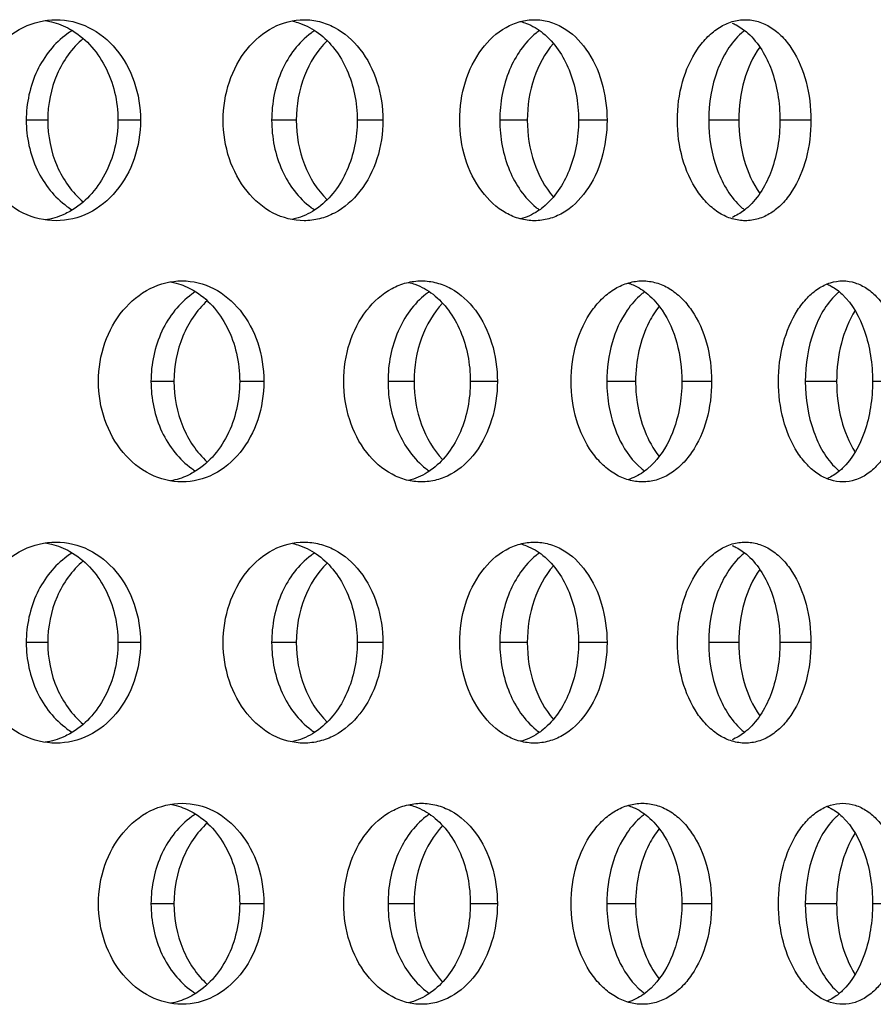
# Model space of a CAD drawing. Units: millimetres. Extents: x 5 to 436, y -715 to 527.
# Drawn here: x 262 to 284, y 341 to 366 of the extents above; entities that cross this region are included whole.
import ezdxf

# ---------------------------------------------------------------- set-up
doc = ezdxf.new("R2010")
doc.units = ezdxf.units.MM
doc.header["$LTSCALE"] = 16.335
doc.layers.get('0').update_dxf_attribs({"linetype": 'CONTINUOUS'})

msp = doc.modelspace()

# ---------------------------------------------------------------- linework, layer by layer
at = {"color": 9, "linetype": 'Continuous'}
for p, q in [((263.093, 363.413), (262.559, 363.413)), ((265.402, 363.413), (264.839, 363.413)), ((269.276, 363.413), (268.665, 363.413)), ((271.432, 363.413), (270.794, 363.413)), ((275.024, 363.413), (274.342, 363.413)), ((277.008, 363.413), (276.301, 363.413)), ((280.287, 363.413), (279.538, 363.413)), ((282.081, 363.413), (281.31, 363.413)), ((266.235, 356.918), (265.662, 356.918)), ((268.47, 356.918), (267.869, 356.918)), ((272.208, 356.918), (271.56, 356.918)), ((274.28, 356.918), (273.607, 356.918)), ((277.719, 356.918), (277.003, 356.918)), ((279.611, 356.918), (278.87, 356.918)), ((282.721, 356.918), (281.942, 356.918)), ((284.415, 356.918), (283.614, 356.918)), ((263.093, 350.422), (262.559, 350.422)), ((265.402, 350.422), (264.839, 350.422)), ((269.276, 350.422), (268.665, 350.422)), ((271.432, 350.422), (270.794, 350.422)), ((275.024, 350.422), (274.342, 350.422)), ((277.008, 350.422), (276.301, 350.422)), ((280.287, 350.422), (279.538, 350.422)), ((282.081, 350.422), (281.31, 350.422)), ((266.235, 343.927), (265.662, 343.927)), ((268.47, 343.927), (267.869, 343.927)), ((272.208, 343.927), (271.56, 343.927)), ((274.28, 343.927), (273.607, 343.927)), ((277.719, 343.927), (277.003, 343.927)), ((279.611, 343.927), (278.87, 343.927)), ((282.721, 343.927), (281.942, 343.927)), ((284.415, 343.927), (283.614, 343.927))]:
    msp.add_line(p, q, dxfattribs=at)
at = {"color": 7, "linetype": 'Continuous'}
for centre, radius, start, end in [((264.762, 363.911), 2.029, 121.4053, 125.87), ((270.764, 364.071), 1.879, 123.1719, 126.579), ((276.335, 364.226), 1.738, 125.3921, 128.8809), ((281.422, 364.384), 1.602, 128.1563, 131.7161), ((264.762, 362.914), 2.029, 234.13, 238.5947), ((270.764, 362.755), 1.879, 233.421, 236.8281), ((276.335, 362.599), 1.738, 231.1191, 234.6079), ((281.422, 362.442), 1.602, 228.2839, 231.8437), ((267.811, 357.5), 1.949, 122.2341, 125.6002), ((273.607, 357.653), 1.808, 124.2207, 127.6692), ((278.942, 357.81), 1.668, 126.699, 130.2257), ((283.771, 357.966), 1.538, 129.7808, 133.3662), ((267.811, 356.336), 1.949, 234.3998, 237.7659), ((273.607, 356.182), 1.808, 232.3308, 235.7793), ((278.942, 356.025), 1.668, 229.7743, 233.301), ((283.771, 355.87), 1.538, 226.6338, 230.2192), ((264.762, 350.921), 2.029, 121.4053, 125.87), ((270.764, 351.08), 1.879, 123.1719, 126.579), ((276.335, 351.236), 1.738, 125.3921, 128.8809), ((281.422, 351.393), 1.602, 128.1563, 131.7161), ((264.762, 349.924), 2.029, 234.13, 238.5947), ((270.764, 349.765), 1.879, 233.421, 236.8281), ((276.335, 349.609), 1.738, 231.1191, 234.6079), ((281.422, 349.452), 1.602, 228.2839, 231.8437), ((267.811, 344.509), 1.949, 122.2341, 125.6002), ((273.607, 344.662), 1.808, 124.2207, 127.6692), ((278.942, 344.82), 1.668, 126.699, 130.2257), ((283.771, 344.975), 1.538, 129.7808, 133.3662), ((267.811, 343.345), 1.949, 234.3998, 237.7659), ((273.607, 343.192), 1.808, 232.3308, 235.7793), ((278.942, 343.035), 1.668, 229.7743, 233.301), ((283.771, 342.879), 1.538, 226.6338, 230.2192)]:
    msp.add_arc(centre, radius, start, end, dxfattribs=at)
for points, knots in [([(261.156, 363.413), (261.156, 363.736), (261.263, 364.378), (261.731, 365.204), (262.44, 365.773), (263.021, 365.913), (263.3, 365.913)], [0, 0, 0, 0, 0.267663, 0.525796, 0.769066, 1, 1, 1, 1]), ([(263.03, 365.892), (263.083, 365.884), (263.296, 365.841), (263.501, 365.759), (263.644, 365.68)], [0, 0, 0, 0, 0.248065, 1, 1, 1, 1]), ([(263.3, 365.913), (263.577, 365.913), (264.152, 365.775), (264.849, 365.202), (265.299, 364.374), (265.402, 363.736), (265.402, 363.413)], [0, 0, 0, 0, 0.230938, 0.47271, 0.730672, 1, 1, 1, 1]), ([(267.459, 363.413), (267.459, 363.736), (267.559, 364.371), (267.993, 365.195), (268.655, 365.769), (269.207, 365.913), (269.47, 365.913)], [0, 0, 0, 0, 0.274756, 0.536233, 0.776823, 1, 1, 1, 1]), ([(269.194, 365.875), (269.251, 365.862), (269.476, 365.799), (269.687, 365.685), (269.829, 365.579)], [0, 0, 0, 0, 0.245503, 1, 1, 1, 1]), ([(269.47, 365.913), (269.6, 365.913), (269.863, 365.88), (270.371, 365.683), (270.925, 365.192), (271.338, 364.367), (271.432, 363.735), (271.432, 363.413)], [0, 0, 0, 0, 0.111202, 0.224348, 0.462797, 0.723726, 1, 1, 1, 1]), ([(273.344, 363.413), (273.344, 363.735), (273.435, 364.365), (273.83, 365.184), (274.355, 365.679), (274.836, 365.879), (275.083, 365.913), (275.203, 365.913)], [0, 0, 0, 0, 0.282641, 0.547729, 0.784825, 0.894303, 1, 1, 1, 1]), ([(274.858, 365.868), (274.907, 365.855), (275.107, 365.79), (275.291, 365.679), (275.414, 365.579)], [0, 0, 0, 0, 0.24336, 1, 1, 1, 1]), ([(275.203, 365.913), (275.323, 365.913), (275.567, 365.879), (276.041, 365.679), (276.55, 365.181), (276.923, 364.361), (277.008, 363.735), (277.008, 363.413)], [0, 0, 0, 0, 0.106059, 0.214951, 0.450053, 0.715096, 1, 1, 1, 1]), ([(278.758, 363.413), (278.758, 363.735), (278.839, 364.357), (279.146, 365.06), (279.5, 365.493), (279.793, 365.73), (280.113, 365.878), (280.339, 365.913), (280.449, 365.913)], [0, 0, 0, 0, 0.291902, 0.561476, 0.683492, 0.796095, 0.900564, 1, 1, 1, 1]), ([(280.119, 365.828), (280.153, 365.814), (280.294, 365.749), (280.422, 365.658), (280.51, 365.579)], [0, 0, 0, 0, 0.241501, 1, 1, 1, 1]), ([(280.449, 365.913), (280.558, 365.913), (280.781, 365.879), (281.096, 365.731), (281.38, 365.493), (281.719, 365.058), (282.006, 364.353), (282.081, 363.734), (282.081, 363.413)], [0, 0, 0, 0, 0.099728, 0.203452, 0.314875, 0.435917, 0.705558, 1, 1, 1, 1]), ([(263.644, 365.68), (263.826, 365.578), (264.166, 365.307), (264.547, 364.761), (264.785, 364.114), (264.839, 363.648), (264.839, 363.413)], [0, 0, 0, 0, 0.233643, 0.47952, 0.736488, 1, 1, 1, 1]), ([(269.644, 365.579), (269.333, 365.348), (268.826, 364.662), (268.665, 363.839), (268.665, 363.413)], [0, 0, 0, 0, 0.476059, 1, 1, 1, 1]), ([(269.829, 365.579), (269.98, 365.467), (270.258, 365.187), (270.562, 364.663), (270.751, 364.059), (270.794, 363.63), (270.794, 363.413)], [0, 0, 0, 0, 0.230326, 0.475934, 0.73433, 1, 1, 1, 1]), ([(275.244, 365.579), (274.951, 365.343), (274.485, 364.646), (274.342, 363.838), (274.342, 363.413)], [0, 0, 0, 0, 0.469492, 1, 1, 1, 1]), ([(275.414, 365.579), (275.705, 365.344), (276.042, 364.828), (276.261, 364.058), (276.301, 363.63), (276.301, 363.413)], [0, 0, 0, 0, 0.467422, 0.729152, 1, 1, 1, 1]), ([(280.356, 365.579), (280.084, 365.337), (279.665, 364.629), (279.538, 363.836), (279.538, 363.413)], [0, 0, 0, 0, 0.462416, 1, 1, 1, 1]), ([(280.51, 365.579), (280.78, 365.338), (281.08, 364.818), (281.275, 364.056), (281.31, 363.629), (281.31, 363.413)], [0, 0, 0, 0, 0.460486, 0.724735, 1, 1, 1, 1]), ([(263.573, 365.555), (263.417, 365.443), (263.128, 365.165), (262.695, 364.468), (262.559, 363.833), (262.559, 363.413)], [0, 0, 0, 0, 0.236592, 0.484489, 1, 1, 1, 1]), ([(263.977, 365.444), (263.697, 365.207), (263.243, 364.565), (263.093, 363.801), (263.093, 363.413)], [0, 0, 0, 0, 0.485831, 1, 1, 1, 1]), ([(270.045, 365.39), (269.797, 365.147), (269.404, 364.513), (269.276, 363.786), (269.276, 363.413)], [0, 0, 0, 0, 0.482199, 1, 1, 1, 1]), ([(275.673, 365.323), (275.46, 365.075), (275.13, 364.456), (275.024, 363.768), (275.024, 363.413)], [0, 0, 0, 0, 0.479132, 1, 1, 1, 1]), ([(280.808, 365.232), (280.633, 364.983), (280.371, 364.387), (280.287, 363.746), (280.287, 363.413)], [0, 0, 0, 0, 0.477341, 1, 1, 1, 1]), ([(263.3, 360.913), (263.021, 360.913), (262.44, 361.052), (261.731, 361.621), (261.263, 362.448), (261.156, 363.089), (261.156, 363.413)], [0, 0, 0, 0, 0.230934, 0.474204, 0.732337, 1, 1, 1, 1]), ([(262.559, 363.413), (262.559, 362.993), (262.695, 362.358), (263.128, 361.661), (263.417, 361.383), (263.573, 361.27)], [0, 0, 0, 0, 0.515511, 0.763408, 1, 1, 1, 1]), ([(263.093, 363.413), (263.093, 363.024), (263.243, 362.26), (263.697, 361.619), (263.977, 361.381)], [0, 0, 0, 0, 0.514169, 1, 1, 1, 1]), ([(265.402, 363.413), (265.402, 363.09), (265.299, 362.451), (264.849, 361.623), (264.152, 361.051), (263.577, 360.913), (263.3, 360.913)], [0, 0, 0, 0, 0.269328, 0.52729, 0.769062, 1, 1, 1, 1]), ([(264.839, 363.413), (264.839, 363.178), (264.785, 362.712), (264.547, 362.064), (264.166, 361.519), (263.826, 361.248), (263.644, 361.146)], [0, 0, 0, 0, 0.263512, 0.52048, 0.766357, 1, 1, 1, 1]), ([(269.47, 360.913), (269.207, 360.913), (268.655, 361.057), (267.993, 361.63), (267.559, 362.454), (267.459, 363.09), (267.459, 363.413)], [0, 0, 0, 0, 0.223177, 0.463767, 0.725244, 1, 1, 1, 1]), ([(268.665, 363.413), (268.665, 362.987), (268.826, 362.164), (269.333, 361.477), (269.644, 361.246)], [0, 0, 0, 0, 0.523941, 1, 1, 1, 1]), ([(269.276, 363.413), (269.276, 363.039), (269.404, 362.312), (269.797, 361.679), (270.045, 361.435)], [0, 0, 0, 0, 0.517801, 1, 1, 1, 1]), ([(271.432, 363.413), (271.432, 363.09), (271.338, 362.458), (270.925, 361.633), (270.371, 361.143), (269.863, 360.946), (269.6, 360.913), (269.47, 360.913)], [0, 0, 0, 0, 0.276274, 0.537203, 0.775652, 0.888798, 1, 1, 1, 1]), ([(270.794, 363.413), (270.794, 363.196), (270.751, 362.766), (270.562, 362.162), (270.258, 361.639), (269.98, 361.359), (269.829, 361.246)], [0, 0, 0, 0, 0.26567, 0.524066, 0.769674, 1, 1, 1, 1]), ([(275.203, 360.913), (275.083, 360.913), (274.836, 360.947), (274.355, 361.147), (273.83, 361.641), (273.435, 362.461), (273.344, 363.09), (273.344, 363.413)], [0, 0, 0, 0, 0.105697, 0.215175, 0.452271, 0.717359, 1, 1, 1, 1]), ([(274.342, 363.413), (274.342, 362.988), (274.485, 362.18), (274.951, 361.482), (275.244, 361.246)], [0, 0, 0, 0, 0.530508, 1, 1, 1, 1]), ([(275.024, 363.413), (275.024, 363.057), (275.13, 362.37), (275.46, 361.75), (275.673, 361.502)], [0, 0, 0, 0, 0.520868, 1, 1, 1, 1]), ([(277.008, 363.413), (277.008, 363.091), (276.923, 362.465), (276.55, 361.644), (276.041, 361.146), (275.567, 360.946), (275.323, 360.913), (275.203, 360.913)], [0, 0, 0, 0, 0.284904, 0.549947, 0.785049, 0.893941, 1, 1, 1, 1]), ([(276.301, 363.413), (276.301, 363.196), (276.261, 362.768), (276.042, 361.997), (275.705, 361.482), (275.414, 361.246)], [0, 0, 0, 0, 0.270848, 0.532578, 1, 1, 1, 1]), ([(280.449, 360.913), (280.339, 360.913), (280.113, 360.947), (279.793, 361.095), (279.5, 361.332), (279.146, 361.765), (278.839, 362.469), (278.758, 363.091), (278.758, 363.413)], [0, 0, 0, 0, 0.099436, 0.203905, 0.316508, 0.438524, 0.708098, 1, 1, 1, 1]), ([(279.538, 363.413), (279.538, 362.989), (279.665, 362.197), (280.084, 361.489), (280.356, 361.246)], [0, 0, 0, 0, 0.537584, 1, 1, 1, 1]), ([(280.287, 363.413), (280.287, 363.079), (280.371, 362.439), (280.633, 361.843), (280.808, 361.593)], [0, 0, 0, 0, 0.522659, 1, 1, 1, 1]), ([(282.081, 363.413), (282.081, 363.091), (282.006, 362.473), (281.719, 361.768), (281.38, 361.333), (281.096, 361.095), (280.781, 360.947), (280.558, 360.913), (280.449, 360.913)], [0, 0, 0, 0, 0.294442, 0.564083, 0.685125, 0.796548, 0.900272, 1, 1, 1, 1]), ([(281.31, 363.413), (281.31, 363.196), (281.275, 362.77), (281.08, 362.008), (280.78, 361.488), (280.51, 361.246)], [0, 0, 0, 0, 0.275265, 0.539514, 1, 1, 1, 1]), ([(269.829, 361.246), (269.781, 361.21), (269.586, 361.08), (269.364, 360.989), (269.194, 360.951)], [0, 0, 0, 0, 0.256802, 1, 1, 1, 1]), ([(275.414, 361.246), (275.372, 361.212), (275.203, 361.088), (275.008, 360.998), (274.858, 360.958)], [0, 0, 0, 0, 0.259143, 1, 1, 1, 1]), ([(280.51, 361.246), (280.48, 361.22), (280.361, 361.121), (280.225, 361.04), (280.119, 360.997)], [0, 0, 0, 0, 0.26022, 1, 1, 1, 1]), ([(263.644, 361.146), (263.596, 361.119), (263.402, 361.021), (263.19, 360.958), (263.03, 360.933)], [0, 0, 0, 0, 0.253485, 1, 1, 1, 1]), ([(264.356, 356.918), (264.356, 357.241), (264.46, 357.879), (264.911, 358.705), (265.598, 359.276), (266.165, 359.418), (266.436, 359.418)], [0, 0, 0, 0, 0.271051, 0.530771, 0.772753, 1, 1, 1, 1]), ([(266.147, 359.392), (266.196, 359.384), (266.393, 359.34), (266.582, 359.26), (266.713, 359.184)], [0, 0, 0, 0, 0.247509, 1, 1, 1, 1]), ([(266.436, 359.418), (266.705, 359.418), (267.266, 359.278), (267.939, 358.702), (268.372, 357.876), (268.47, 357.241), (268.47, 356.918)], [0, 0, 0, 0, 0.227201, 0.467559, 0.727129, 1, 1, 1, 1]), ([(270.457, 356.918), (270.457, 357.24), (270.553, 357.873), (270.967, 358.695), (271.514, 359.185), (272.012, 359.384), (272.269, 359.418), (272.394, 359.418)], [0, 0, 0, 0, 0.278317, 0.541297, 0.779996, 0.891625, 1, 1, 1, 1]), ([(272.07, 359.38), (272.124, 359.367), (272.342, 359.303), (272.544, 359.189), (272.68, 359.084)], [0, 0, 0, 0, 0.244477, 1, 1, 1, 1]), ([(272.394, 359.418), (272.519, 359.418), (272.773, 359.384), (273.265, 359.186), (273.797, 358.692), (274.19, 357.869), (274.28, 357.24), (274.28, 356.918)], [0, 0, 0, 0, 0.108754, 0.219866, 0.456687, 0.719573, 1, 1, 1, 1]), ([(276.113, 356.918), (276.113, 357.24), (276.199, 357.865), (276.523, 358.568), (276.893, 359), (277.202, 359.236), (277.538, 359.383), (277.775, 359.418), (277.89, 359.418)], [0, 0, 0, 0, 0.286923, 0.553977, 0.676294, 0.790367, 0.897367, 1, 1, 1, 1]), ([(277.528, 359.363), (277.572, 359.35), (277.752, 359.283), (277.916, 359.178), (278.026, 359.084)], [0, 0, 0, 0, 0.242171, 1, 1, 1, 1]), ([(277.89, 359.418), (278.005, 359.418), (278.239, 359.384), (278.57, 359.237), (278.87, 358.999), (279.226, 358.566), (279.531, 357.861), (279.611, 357.239), (279.611, 356.918)], [0, 0, 0, 0, 0.102962, 0.209296, 0.32226, 0.443631, 0.710683, 1, 1, 1, 1]), ([(281.273, 356.918), (281.273, 357.239), (281.349, 357.858), (281.639, 358.562), (281.975, 358.997), (282.252, 359.234), (282.556, 359.383), (282.771, 359.418), (282.875, 359.418)], [0, 0, 0, 0, 0.297213, 0.56953, 0.69126, 0.802309, 0.904047, 1, 1, 1, 1]), ([(282.491, 359.333), (282.524, 359.319), (282.657, 359.253), (282.778, 359.162), (282.86, 359.084)], [0, 0, 0, 0, 0.23993, 1, 1, 1, 1]), ([(282.875, 359.418), (282.978, 359.418), (283.19, 359.383), (283.488, 359.234), (283.756, 358.996), (284.076, 358.559), (284.345, 357.854), (284.415, 357.239), (284.415, 356.918)], [0, 0, 0, 0, 0.096198, 0.197105, 0.306908, 0.427644, 0.700107, 1, 1, 1, 1]), ([(266.677, 359.084), (266.52, 358.972), (266.231, 358.693), (265.797, 357.988), (265.662, 357.344), (265.662, 356.918)], [0, 0, 0, 0, 0.233839, 0.481136, 1, 1, 1, 1]), ([(266.713, 359.184), (266.89, 359.082), (267.221, 358.809), (267.587, 358.264), (267.817, 357.617), (267.869, 357.152), (267.869, 356.918)], [0, 0, 0, 0, 0.230962, 0.476248, 0.734367, 1, 1, 1, 1]), ([(272.502, 359.084), (272.2, 358.851), (271.713, 358.159), (271.56, 357.343), (271.56, 356.918)], [0, 0, 0, 0, 0.47285, 1, 1, 1, 1]), ([(272.68, 359.084), (272.826, 358.971), (273.094, 358.689), (273.384, 358.166), (273.566, 357.563), (273.607, 357.135), (273.607, 356.918)], [0, 0, 0, 0, 0.227642, 0.472735, 0.732285, 1, 1, 1, 1]), ([(277.864, 359.084), (277.728, 358.969), (277.412, 358.606), (277.085, 357.863), (277.003, 357.24), (277.003, 356.918)], [0, 0, 0, 0, 0.222574, 0.596019, 1, 1, 1, 1]), ([(278.026, 359.084), (278.161, 358.97), (278.474, 358.606), (278.792, 357.861), (278.87, 357.24), (278.87, 356.918)], [0, 0, 0, 0, 0.222205, 0.595135, 1, 1, 1, 1]), ([(282.715, 359.084), (282.454, 358.838), (282.06, 358.125), (281.942, 357.34), (281.942, 356.918)], [0, 0, 0, 0, 0.45875, 1, 1, 1, 1]), ([(282.86, 359.084), (283.119, 358.839), (283.399, 358.317), (283.581, 357.56), (283.614, 357.134), (283.614, 356.918)], [0, 0, 0, 0, 0.456902, 0.722463, 1, 1, 1, 1]), ([(267.063, 358.923), (266.798, 358.683), (266.374, 358.045), (266.235, 357.299), (266.235, 356.918)], [0, 0, 0, 0, 0.483976, 1, 1, 1, 1]), ([(272.918, 358.864), (272.686, 358.618), (272.324, 357.99), (272.208, 357.282), (272.208, 356.918)], [0, 0, 0, 0, 0.480558, 1, 1, 1, 1]), ([(278.305, 358.786), (278.21, 358.665), (277.86, 358.102), (277.719, 357.423), (277.719, 356.918)], [0, 0, 0, 0, 0.233006, 1, 1, 1, 1]), ([(283.178, 358.681), (283.024, 358.432), (282.794, 357.853), (282.721, 357.238), (282.721, 356.918)], [0, 0, 0, 0, 0.477103, 1, 1, 1, 1]), ([(266.436, 354.418), (266.165, 354.418), (265.598, 354.559), (264.911, 355.131), (264.46, 355.956), (264.356, 356.594), (264.356, 356.918)], [0, 0, 0, 0, 0.227247, 0.469229, 0.728949, 1, 1, 1, 1]), ([(265.662, 356.918), (265.662, 356.491), (265.797, 355.847), (266.231, 355.142), (266.52, 354.863), (266.677, 354.751)], [0, 0, 0, 0, 0.518864, 0.766161, 1, 1, 1, 1]), ([(266.235, 356.918), (266.235, 356.536), (266.374, 355.79), (266.798, 355.153), (267.063, 354.912)], [0, 0, 0, 0, 0.516024, 1, 1, 1, 1]), ([(268.47, 356.918), (268.47, 356.595), (268.372, 355.96), (267.939, 355.133), (267.266, 354.558), (266.705, 354.418), (266.436, 354.418)], [0, 0, 0, 0, 0.272871, 0.532441, 0.772799, 1, 1, 1, 1]), ([(267.869, 356.918), (267.869, 356.683), (267.817, 356.218), (267.587, 355.571), (267.221, 355.026), (266.89, 354.753), (266.713, 354.651)], [0, 0, 0, 0, 0.265633, 0.523752, 0.769038, 1, 1, 1, 1]), ([(272.394, 354.418), (272.269, 354.418), (272.012, 354.451), (271.514, 354.65), (270.967, 355.14), (270.553, 355.962), (270.457, 356.595), (270.457, 356.918)], [0, 0, 0, 0, 0.108375, 0.220004, 0.458703, 0.721683, 1, 1, 1, 1]), ([(271.56, 356.918), (271.56, 356.492), (271.713, 355.676), (272.2, 354.984), (272.502, 354.751)], [0, 0, 0, 0, 0.52715, 1, 1, 1, 1]), ([(272.208, 356.918), (272.208, 356.553), (272.324, 355.845), (272.686, 355.217), (272.918, 354.972)], [0, 0, 0, 0, 0.519442, 1, 1, 1, 1]), ([(274.28, 356.918), (274.28, 356.595), (274.19, 355.966), (273.797, 355.143), (273.265, 354.649), (272.773, 354.451), (272.519, 354.418), (272.394, 354.418)], [0, 0, 0, 0, 0.280427, 0.543313, 0.780134, 0.891246, 1, 1, 1, 1]), ([(273.607, 356.918), (273.607, 356.701), (273.566, 356.272), (273.384, 355.669), (273.094, 355.146), (272.826, 354.864), (272.68, 354.751)], [0, 0, 0, 0, 0.267715, 0.527265, 0.772358, 1, 1, 1, 1]), ([(277.89, 354.418), (277.775, 354.418), (277.538, 354.452), (277.202, 354.599), (276.893, 354.835), (276.523, 355.267), (276.199, 355.97), (276.113, 356.595), (276.113, 356.918)], [0, 0, 0, 0, 0.102633, 0.209633, 0.323706, 0.446023, 0.713077, 1, 1, 1, 1]), ([(277.003, 356.918), (277.003, 356.701), (277.071, 355.919), (277.427, 355.121), (277.864, 354.751)], [0, 0, 0, 0, 0.274699, 1, 1, 1, 1]), ([(277.719, 356.918), (277.719, 356.743), (277.767, 356.087), (278.007, 355.431), (278.305, 355.05)], [0, 0, 0, 0, 0.265633, 1, 1, 1, 1]), ([(279.611, 356.918), (279.611, 356.596), (279.531, 355.974), (279.226, 355.269), (278.87, 354.836), (278.57, 354.599), (278.239, 354.451), (278.005, 354.418), (277.89, 354.418)], [0, 0, 0, 0, 0.289317, 0.556369, 0.67774, 0.790704, 0.897038, 1, 1, 1, 1]), ([(278.87, 356.918), (278.87, 356.701), (278.805, 355.922), (278.461, 355.12), (278.026, 354.751)], [0, 0, 0, 0, 0.275446, 1, 1, 1, 1]), ([(282.875, 354.418), (282.771, 354.418), (282.556, 354.453), (282.252, 354.601), (281.975, 354.839), (281.639, 355.274), (281.349, 355.977), (281.273, 356.596), (281.273, 356.918)], [0, 0, 0, 0, 0.095953, 0.197691, 0.30874, 0.43047, 0.702787, 1, 1, 1, 1]), ([(281.942, 356.918), (281.942, 356.495), (282.06, 355.71), (282.454, 354.997), (282.715, 354.751)], [0, 0, 0, 0, 0.54125, 1, 1, 1, 1]), ([(282.721, 356.918), (282.721, 356.597), (282.794, 355.982), (283.024, 355.403), (283.178, 355.154)], [0, 0, 0, 0, 0.522897, 1, 1, 1, 1]), ([(283.614, 356.918), (283.614, 356.701), (283.581, 356.276), (283.399, 355.518), (283.119, 354.996), (282.86, 354.751)], [0, 0, 0, 0, 0.277537, 0.543098, 1, 1, 1, 1]), ([(284.415, 356.918), (284.415, 356.596), (284.345, 355.981), (284.076, 355.276), (283.756, 354.839), (283.488, 354.601), (283.19, 354.452), (282.978, 354.418), (282.875, 354.418)], [0, 0, 0, 0, 0.299893, 0.572356, 0.693092, 0.802895, 0.903802, 1, 1, 1, 1]), ([(266.713, 354.651), (266.669, 354.625), (266.49, 354.531), (266.295, 354.469), (266.147, 354.443)], [0, 0, 0, 0, 0.254046, 1, 1, 1, 1]), ([(272.68, 354.751), (272.634, 354.715), (272.448, 354.585), (272.234, 354.494), (272.07, 354.455)], [0, 0, 0, 0, 0.25805, 1, 1, 1, 1]), ([(278.026, 354.751), (277.988, 354.719), (277.837, 354.602), (277.663, 354.514), (277.528, 354.472)], [0, 0, 0, 0, 0.260227, 1, 1, 1, 1]), ([(282.86, 354.751), (282.832, 354.724), (282.72, 354.626), (282.592, 354.546), (282.491, 354.502)], [0, 0, 0, 0, 0.261931, 1, 1, 1, 1]), ([(261.156, 350.422), (261.156, 350.746), (261.263, 351.387), (261.731, 352.214), (262.44, 352.783), (263.021, 352.922), (263.3, 352.922)], [0, 0, 0, 0, 0.267663, 0.525796, 0.769066, 1, 1, 1, 1]), ([(263.03, 352.902), (263.083, 352.894), (263.296, 352.851), (263.501, 352.769), (263.644, 352.689)], [0, 0, 0, 0, 0.248065, 1, 1, 1, 1]), ([(263.3, 352.922), (263.577, 352.922), (264.152, 352.784), (264.849, 352.212), (265.299, 351.384), (265.402, 350.746), (265.402, 350.422)], [0, 0, 0, 0, 0.230938, 0.47271, 0.730672, 1, 1, 1, 1]), ([(267.459, 350.422), (267.459, 350.745), (267.559, 351.381), (267.993, 352.205), (268.655, 352.778), (269.207, 352.922), (269.47, 352.922)], [0, 0, 0, 0, 0.274756, 0.536233, 0.776823, 1, 1, 1, 1]), ([(269.194, 352.885), (269.251, 352.872), (269.476, 352.808), (269.687, 352.694), (269.829, 352.589)], [0, 0, 0, 0, 0.245503, 1, 1, 1, 1]), ([(269.47, 352.922), (269.6, 352.922), (269.863, 352.889), (270.371, 352.693), (270.925, 352.202), (271.338, 351.377), (271.432, 350.745), (271.432, 350.422)], [0, 0, 0, 0, 0.111202, 0.224348, 0.462797, 0.723726, 1, 1, 1, 1]), ([(273.344, 350.422), (273.344, 350.745), (273.435, 351.374), (273.83, 352.194), (274.355, 352.688), (274.836, 352.888), (275.083, 352.922), (275.203, 352.922)], [0, 0, 0, 0, 0.282641, 0.547729, 0.784825, 0.894303, 1, 1, 1, 1]), ([(274.858, 352.878), (274.907, 352.864), (275.107, 352.799), (275.291, 352.689), (275.414, 352.589)], [0, 0, 0, 0, 0.24336, 1, 1, 1, 1]), ([(275.203, 352.922), (275.323, 352.922), (275.567, 352.889), (276.041, 352.689), (276.55, 352.191), (276.923, 351.37), (277.008, 350.744), (277.008, 350.422)], [0, 0, 0, 0, 0.106059, 0.214951, 0.450053, 0.715096, 1, 1, 1, 1]), ([(278.758, 350.422), (278.758, 350.744), (278.839, 351.366), (279.146, 352.07), (279.5, 352.503), (279.793, 352.74), (280.113, 352.888), (280.339, 352.922), (280.449, 352.922)], [0, 0, 0, 0, 0.291902, 0.561476, 0.683492, 0.796095, 0.900564, 1, 1, 1, 1]), ([(280.119, 352.838), (280.153, 352.824), (280.294, 352.759), (280.422, 352.667), (280.51, 352.589)], [0, 0, 0, 0, 0.241501, 1, 1, 1, 1]), ([(280.449, 352.922), (280.558, 352.922), (280.781, 352.888), (281.096, 352.74), (281.38, 352.503), (281.719, 352.067), (282.006, 351.362), (282.081, 350.744), (282.081, 350.422)], [0, 0, 0, 0, 0.099728, 0.203452, 0.314875, 0.435917, 0.705558, 1, 1, 1, 1]), ([(263.644, 352.689), (263.826, 352.587), (264.166, 352.316), (264.547, 351.771), (264.785, 351.123), (264.839, 350.657), (264.839, 350.422)], [0, 0, 0, 0, 0.233643, 0.47952, 0.736488, 1, 1, 1, 1]), ([(263.573, 352.565), (263.417, 352.452), (263.128, 352.175), (262.695, 351.478), (262.559, 350.843), (262.559, 350.422)], [0, 0, 0, 0, 0.236592, 0.484489, 1, 1, 1, 1]), ([(263.977, 352.454), (263.697, 352.216), (263.243, 351.575), (263.093, 350.811), (263.093, 350.422)], [0, 0, 0, 0, 0.485831, 1, 1, 1, 1]), ([(269.644, 352.589), (269.333, 352.358), (268.826, 351.672), (268.665, 350.849), (268.665, 350.422)], [0, 0, 0, 0, 0.476059, 1, 1, 1, 1]), ([(270.045, 352.4), (269.797, 352.156), (269.404, 351.523), (269.276, 350.796), (269.276, 350.422)], [0, 0, 0, 0, 0.482199, 1, 1, 1, 1]), ([(269.829, 352.589), (269.98, 352.477), (270.258, 352.197), (270.562, 351.673), (270.751, 351.069), (270.794, 350.639), (270.794, 350.422)], [0, 0, 0, 0, 0.230326, 0.475934, 0.73433, 1, 1, 1, 1]), ([(275.244, 352.589), (274.951, 352.353), (274.485, 351.655), (274.342, 350.847), (274.342, 350.422)], [0, 0, 0, 0, 0.469492, 1, 1, 1, 1]), ([(275.414, 352.589), (275.705, 352.354), (276.042, 351.838), (276.261, 351.067), (276.301, 350.639), (276.301, 350.422)], [0, 0, 0, 0, 0.467422, 0.729152, 1, 1, 1, 1]), ([(280.356, 352.589), (280.084, 352.346), (279.665, 351.638), (279.538, 350.846), (279.538, 350.422)], [0, 0, 0, 0, 0.462416, 1, 1, 1, 1]), ([(280.51, 352.589), (280.78, 352.347), (281.08, 351.827), (281.275, 351.065), (281.31, 350.639), (281.31, 350.422)], [0, 0, 0, 0, 0.460486, 0.724735, 1, 1, 1, 1]), ([(275.673, 352.333), (275.46, 352.085), (275.13, 351.465), (275.024, 350.778), (275.024, 350.422)], [0, 0, 0, 0, 0.479132, 1, 1, 1, 1]), ([(280.808, 352.242), (280.633, 351.993), (280.371, 351.397), (280.287, 350.756), (280.287, 350.422)], [0, 0, 0, 0, 0.477341, 1, 1, 1, 1]), ([(263.3, 347.922), (263.021, 347.922), (262.44, 348.062), (261.731, 348.631), (261.263, 349.458), (261.156, 350.099), (261.156, 350.422)], [0, 0, 0, 0, 0.230934, 0.474204, 0.732337, 1, 1, 1, 1]), ([(262.559, 350.422), (262.559, 350.002), (262.695, 349.367), (263.128, 348.67), (263.417, 348.393), (263.573, 348.28)], [0, 0, 0, 0, 0.515511, 0.763408, 1, 1, 1, 1]), ([(263.093, 350.422), (263.093, 350.034), (263.243, 349.27), (263.697, 348.629), (263.977, 348.391)], [0, 0, 0, 0, 0.514169, 1, 1, 1, 1]), ([(265.402, 350.422), (265.402, 350.099), (265.299, 349.461), (264.849, 348.633), (264.152, 348.06), (263.577, 347.922), (263.3, 347.922)], [0, 0, 0, 0, 0.269328, 0.52729, 0.769062, 1, 1, 1, 1]), ([(264.839, 350.422), (264.839, 350.187), (264.785, 349.721), (264.547, 349.074), (264.166, 348.529), (263.826, 348.257), (263.644, 348.156)], [0, 0, 0, 0, 0.263512, 0.52048, 0.766357, 1, 1, 1, 1]), ([(269.47, 347.922), (269.207, 347.922), (268.655, 348.067), (267.993, 348.64), (267.559, 349.464), (267.459, 350.099), (267.459, 350.422)], [0, 0, 0, 0, 0.223177, 0.463767, 0.725244, 1, 1, 1, 1]), ([(268.665, 350.422), (268.665, 349.996), (268.826, 349.173), (269.333, 348.487), (269.644, 348.256)], [0, 0, 0, 0, 0.523941, 1, 1, 1, 1]), ([(269.276, 350.422), (269.276, 350.049), (269.404, 349.322), (269.797, 348.688), (270.045, 348.445)], [0, 0, 0, 0, 0.517801, 1, 1, 1, 1]), ([(271.432, 350.422), (271.432, 350.1), (271.338, 349.468), (270.925, 348.643), (270.371, 348.152), (269.863, 347.956), (269.6, 347.922), (269.47, 347.922)], [0, 0, 0, 0, 0.276274, 0.537203, 0.775652, 0.888798, 1, 1, 1, 1]), ([(270.794, 350.422), (270.794, 350.205), (270.751, 349.776), (270.562, 349.172), (270.258, 348.648), (269.98, 348.368), (269.829, 348.256)], [0, 0, 0, 0, 0.26567, 0.524066, 0.769674, 1, 1, 1, 1]), ([(275.203, 347.922), (275.083, 347.922), (274.836, 347.956), (274.355, 348.157), (273.83, 348.651), (273.435, 349.471), (273.344, 350.1), (273.344, 350.422)], [0, 0, 0, 0, 0.105697, 0.215175, 0.452271, 0.717359, 1, 1, 1, 1]), ([(274.342, 350.422), (274.342, 349.998), (274.485, 349.189), (274.951, 348.492), (275.244, 348.256)], [0, 0, 0, 0, 0.530508, 1, 1, 1, 1]), ([(275.024, 350.422), (275.024, 350.067), (275.13, 349.38), (275.46, 348.76), (275.673, 348.512)], [0, 0, 0, 0, 0.520868, 1, 1, 1, 1]), ([(277.008, 350.422), (277.008, 350.1), (276.923, 349.475), (276.55, 348.654), (276.041, 348.156), (275.567, 347.956), (275.323, 347.922), (275.203, 347.922)], [0, 0, 0, 0, 0.284904, 0.549947, 0.785049, 0.893941, 1, 1, 1, 1]), ([(276.301, 350.422), (276.301, 350.206), (276.261, 349.777), (276.042, 349.007), (275.705, 348.491), (275.414, 348.256)], [0, 0, 0, 0, 0.270848, 0.532578, 1, 1, 1, 1]), ([(280.449, 347.922), (280.339, 347.922), (280.113, 347.957), (279.793, 348.105), (279.5, 348.342), (279.146, 348.775), (278.839, 349.479), (278.758, 350.101), (278.758, 350.422)], [0, 0, 0, 0, 0.099436, 0.203905, 0.316508, 0.438524, 0.708098, 1, 1, 1, 1]), ([(279.538, 350.422), (279.538, 349.999), (279.665, 349.206), (280.084, 348.498), (280.356, 348.256)], [0, 0, 0, 0, 0.537584, 1, 1, 1, 1]), ([(280.287, 350.422), (280.287, 350.089), (280.371, 349.448), (280.633, 348.852), (280.808, 348.603)], [0, 0, 0, 0, 0.522659, 1, 1, 1, 1]), ([(282.081, 350.422), (282.081, 350.101), (282.006, 349.483), (281.719, 348.777), (281.38, 348.342), (281.096, 348.104), (280.781, 347.956), (280.558, 347.922), (280.449, 347.922)], [0, 0, 0, 0, 0.294442, 0.564083, 0.685125, 0.796548, 0.900272, 1, 1, 1, 1]), ([(281.31, 350.422), (281.31, 350.206), (281.275, 349.779), (281.08, 349.017), (280.78, 348.498), (280.51, 348.256)], [0, 0, 0, 0, 0.275265, 0.539514, 1, 1, 1, 1]), ([(269.829, 348.256), (269.781, 348.22), (269.586, 348.089), (269.364, 347.998), (269.194, 347.96)], [0, 0, 0, 0, 0.256802, 1, 1, 1, 1]), ([(275.414, 348.256), (275.372, 348.222), (275.203, 348.097), (275.008, 348.007), (274.858, 347.967)], [0, 0, 0, 0, 0.259143, 1, 1, 1, 1]), ([(280.51, 348.256), (280.48, 348.229), (280.361, 348.13), (280.225, 348.05), (280.119, 348.007)], [0, 0, 0, 0, 0.26022, 1, 1, 1, 1]), ([(263.644, 348.156), (263.596, 348.129), (263.402, 348.031), (263.19, 347.968), (263.03, 347.943)], [0, 0, 0, 0, 0.253485, 1, 1, 1, 1]), ([(264.356, 343.927), (264.356, 344.251), (264.46, 344.889), (264.911, 345.714), (265.598, 346.285), (266.165, 346.427), (266.436, 346.427)], [0, 0, 0, 0, 0.271051, 0.530771, 0.772753, 1, 1, 1, 1]), ([(266.147, 346.402), (266.196, 346.393), (266.393, 346.35), (266.582, 346.27), (266.713, 346.194)], [0, 0, 0, 0, 0.247509, 1, 1, 1, 1]), ([(266.436, 346.427), (266.705, 346.427), (267.266, 346.287), (267.939, 345.712), (268.372, 344.885), (268.47, 344.25), (268.47, 343.927)], [0, 0, 0, 0, 0.227201, 0.467559, 0.727129, 1, 1, 1, 1]), ([(270.457, 343.927), (270.457, 344.25), (270.553, 344.882), (270.967, 345.704), (271.514, 346.195), (272.012, 346.393), (272.269, 346.427), (272.394, 346.427)], [0, 0, 0, 0, 0.278317, 0.541297, 0.779996, 0.891625, 1, 1, 1, 1]), ([(272.07, 346.389), (272.124, 346.377), (272.342, 346.313), (272.544, 346.199), (272.68, 346.094)], [0, 0, 0, 0, 0.244477, 1, 1, 1, 1]), ([(272.394, 346.427), (272.519, 346.427), (272.773, 346.394), (273.265, 346.196), (273.797, 345.702), (274.19, 344.878), (274.28, 344.25), (274.28, 343.927)], [0, 0, 0, 0, 0.108754, 0.219866, 0.456687, 0.719573, 1, 1, 1, 1]), ([(276.113, 343.927), (276.113, 344.249), (276.199, 344.875), (276.523, 345.578), (276.893, 346.009), (277.202, 346.246), (277.538, 346.393), (277.775, 346.427), (277.89, 346.427)], [0, 0, 0, 0, 0.286923, 0.553977, 0.676294, 0.790367, 0.897367, 1, 1, 1, 1]), ([(277.528, 346.373), (277.572, 346.359), (277.752, 346.293), (277.916, 346.187), (278.026, 346.094)], [0, 0, 0, 0, 0.242171, 1, 1, 1, 1]), ([(277.89, 346.427), (278.005, 346.427), (278.239, 346.393), (278.57, 346.246), (278.87, 346.009), (279.226, 345.576), (279.531, 344.871), (279.611, 344.249), (279.611, 343.927)], [0, 0, 0, 0, 0.102962, 0.209296, 0.32226, 0.443631, 0.710683, 1, 1, 1, 1]), ([(281.273, 343.927), (281.273, 344.249), (281.349, 344.867), (281.639, 345.571), (281.975, 346.006), (282.252, 346.244), (282.556, 346.392), (282.771, 346.427), (282.875, 346.427)], [0, 0, 0, 0, 0.297213, 0.56953, 0.69126, 0.802309, 0.904047, 1, 1, 1, 1]), ([(282.491, 346.343), (282.524, 346.329), (282.657, 346.263), (282.778, 346.171), (282.86, 346.094)], [0, 0, 0, 0, 0.23993, 1, 1, 1, 1]), ([(282.875, 346.427), (282.978, 346.427), (283.19, 346.393), (283.488, 346.244), (283.756, 346.006), (284.076, 345.569), (284.345, 344.863), (284.415, 344.248), (284.415, 343.927)], [0, 0, 0, 0, 0.096198, 0.197105, 0.306908, 0.427644, 0.700107, 1, 1, 1, 1]), ([(266.677, 346.094), (266.52, 345.982), (266.231, 345.703), (265.797, 344.997), (265.662, 344.354), (265.662, 343.927)], [0, 0, 0, 0, 0.233839, 0.481136, 1, 1, 1, 1]), ([(266.713, 346.194), (266.89, 346.092), (267.221, 345.819), (267.587, 345.274), (267.817, 344.627), (267.869, 344.162), (267.869, 343.927)], [0, 0, 0, 0, 0.230962, 0.476248, 0.734367, 1, 1, 1, 1]), ([(272.502, 346.094), (272.2, 345.86), (271.713, 345.168), (271.56, 344.353), (271.56, 343.927)], [0, 0, 0, 0, 0.47285, 1, 1, 1, 1]), ([(272.68, 346.094), (272.826, 345.981), (273.094, 345.699), (273.384, 345.176), (273.566, 344.573), (273.607, 344.144), (273.607, 343.927)], [0, 0, 0, 0, 0.227642, 0.472735, 0.732285, 1, 1, 1, 1]), ([(277.864, 346.094), (277.728, 345.979), (277.412, 345.616), (277.085, 344.873), (277.003, 344.249), (277.003, 343.927)], [0, 0, 0, 0, 0.222574, 0.596019, 1, 1, 1, 1]), ([(278.026, 346.094), (278.161, 345.979), (278.474, 345.615), (278.792, 344.871), (278.87, 344.249), (278.87, 343.927)], [0, 0, 0, 0, 0.222205, 0.595135, 1, 1, 1, 1]), ([(282.715, 346.094), (282.454, 345.848), (282.06, 345.135), (281.942, 344.35), (281.942, 343.927)], [0, 0, 0, 0, 0.45875, 1, 1, 1, 1]), ([(282.86, 346.094), (283.119, 345.848), (283.399, 345.327), (283.581, 344.569), (283.614, 344.144), (283.614, 343.927)], [0, 0, 0, 0, 0.456902, 0.722463, 1, 1, 1, 1]), ([(267.063, 345.933), (266.798, 345.692), (266.374, 345.054), (266.235, 344.308), (266.235, 343.927)], [0, 0, 0, 0, 0.483976, 1, 1, 1, 1]), ([(272.918, 345.873), (272.686, 345.627), (272.324, 345), (272.208, 344.292), (272.208, 343.927)], [0, 0, 0, 0, 0.480558, 1, 1, 1, 1]), ([(278.305, 345.795), (278.21, 345.674), (277.86, 345.112), (277.719, 344.433), (277.719, 343.927)], [0, 0, 0, 0, 0.233006, 1, 1, 1, 1]), ([(283.178, 345.69), (283.024, 345.442), (282.794, 344.862), (282.721, 344.248), (282.721, 343.927)], [0, 0, 0, 0, 0.477103, 1, 1, 1, 1]), ([(266.436, 341.427), (266.165, 341.427), (265.598, 341.569), (264.911, 342.14), (264.46, 342.965), (264.356, 343.604), (264.356, 343.927)], [0, 0, 0, 0, 0.227247, 0.469229, 0.728949, 1, 1, 1, 1]), ([(265.662, 343.927), (265.662, 343.5), (265.797, 342.857), (266.231, 342.151), (266.52, 341.873), (266.677, 341.761)], [0, 0, 0, 0, 0.518864, 0.766161, 1, 1, 1, 1]), ([(266.235, 343.927), (266.235, 343.546), (266.374, 342.8), (266.798, 342.162), (267.063, 341.922)], [0, 0, 0, 0, 0.516024, 1, 1, 1, 1]), ([(268.47, 343.927), (268.47, 343.604), (268.372, 342.969), (267.939, 342.142), (267.266, 341.567), (266.705, 341.427), (266.436, 341.427)], [0, 0, 0, 0, 0.272871, 0.532441, 0.772799, 1, 1, 1, 1]), ([(267.869, 343.927), (267.869, 343.692), (267.817, 343.227), (267.587, 342.581), (267.221, 342.036), (266.89, 341.763), (266.713, 341.66)], [0, 0, 0, 0, 0.265633, 0.523752, 0.769038, 1, 1, 1, 1]), ([(272.394, 341.427), (272.269, 341.427), (272.012, 341.461), (271.514, 341.659), (270.967, 342.15), (270.553, 342.972), (270.457, 343.604), (270.457, 343.927)], [0, 0, 0, 0, 0.108375, 0.220004, 0.458703, 0.721683, 1, 1, 1, 1]), ([(271.56, 343.927), (271.56, 343.502), (271.713, 342.686), (272.2, 341.994), (272.502, 341.761)], [0, 0, 0, 0, 0.52715, 1, 1, 1, 1]), ([(272.208, 343.927), (272.208, 343.562), (272.324, 342.855), (272.686, 342.227), (272.918, 341.981)], [0, 0, 0, 0, 0.519442, 1, 1, 1, 1]), ([(274.28, 343.927), (274.28, 343.605), (274.19, 342.976), (273.797, 342.153), (273.265, 341.659), (272.773, 341.461), (272.519, 341.427), (272.394, 341.427)], [0, 0, 0, 0, 0.280427, 0.543313, 0.780134, 0.891246, 1, 1, 1, 1]), ([(273.607, 343.927), (273.607, 343.71), (273.566, 343.282), (273.384, 342.678), (273.094, 342.155), (272.826, 341.874), (272.68, 341.761)], [0, 0, 0, 0, 0.267715, 0.527265, 0.772358, 1, 1, 1, 1]), ([(277.89, 341.427), (277.775, 341.427), (277.538, 341.462), (277.202, 341.609), (276.893, 341.845), (276.523, 342.276), (276.199, 342.98), (276.113, 343.605), (276.113, 343.927)], [0, 0, 0, 0, 0.102633, 0.209633, 0.323706, 0.446023, 0.713077, 1, 1, 1, 1]), ([(277.003, 343.927), (277.003, 343.71), (277.071, 342.928), (277.427, 342.13), (277.864, 341.761)], [0, 0, 0, 0, 0.274699, 1, 1, 1, 1]), ([(277.719, 343.927), (277.719, 343.752), (277.767, 343.096), (278.007, 342.44), (278.305, 342.059)], [0, 0, 0, 0, 0.265633, 1, 1, 1, 1]), ([(279.611, 343.927), (279.611, 343.605), (279.531, 342.984), (279.226, 342.279), (278.87, 341.845), (278.57, 341.608), (278.239, 341.461), (278.005, 341.427), (277.89, 341.427)], [0, 0, 0, 0, 0.289317, 0.556369, 0.67774, 0.790704, 0.897038, 1, 1, 1, 1]), ([(278.87, 343.927), (278.87, 343.71), (278.805, 342.931), (278.461, 342.13), (278.026, 341.761)], [0, 0, 0, 0, 0.275446, 1, 1, 1, 1]), ([(282.875, 341.427), (282.771, 341.427), (282.556, 341.462), (282.252, 341.611), (281.975, 341.848), (281.639, 342.283), (281.349, 342.987), (281.273, 343.606), (281.273, 343.927)], [0, 0, 0, 0, 0.095953, 0.197691, 0.30874, 0.43047, 0.702787, 1, 1, 1, 1]), ([(281.942, 343.927), (281.942, 343.504), (282.06, 342.72), (282.454, 342.007), (282.715, 341.761)], [0, 0, 0, 0, 0.54125, 1, 1, 1, 1]), ([(282.721, 343.927), (282.721, 343.607), (282.794, 342.992), (283.024, 342.412), (283.178, 342.164)], [0, 0, 0, 0, 0.522897, 1, 1, 1, 1]), ([(283.614, 343.927), (283.614, 343.711), (283.581, 343.285), (283.399, 342.528), (283.119, 342.006), (282.86, 341.761)], [0, 0, 0, 0, 0.277537, 0.543098, 1, 1, 1, 1]), ([(284.415, 343.927), (284.415, 343.606), (284.345, 342.991), (284.076, 342.286), (283.756, 341.849), (283.488, 341.611), (283.19, 341.462), (282.978, 341.427), (282.875, 341.427)], [0, 0, 0, 0, 0.299893, 0.572356, 0.693092, 0.802895, 0.903802, 1, 1, 1, 1]), ([(266.713, 341.66), (266.669, 341.635), (266.49, 341.541), (266.295, 341.478), (266.147, 341.452)], [0, 0, 0, 0, 0.254046, 1, 1, 1, 1]), ([(272.68, 341.761), (272.634, 341.725), (272.448, 341.595), (272.234, 341.503), (272.07, 341.465)], [0, 0, 0, 0, 0.25805, 1, 1, 1, 1]), ([(278.026, 341.761), (277.988, 341.729), (277.837, 341.611), (277.663, 341.523), (277.528, 341.481)], [0, 0, 0, 0, 0.260227, 1, 1, 1, 1]), ([(282.86, 341.761), (282.832, 341.734), (282.72, 341.636), (282.592, 341.555), (282.491, 341.512)], [0, 0, 0, 0, 0.261931, 1, 1, 1, 1])]:
    msp.add_open_spline(points, degree=3, knots=knots, dxfattribs=at)

doc.saveas('drawing.dxf')
